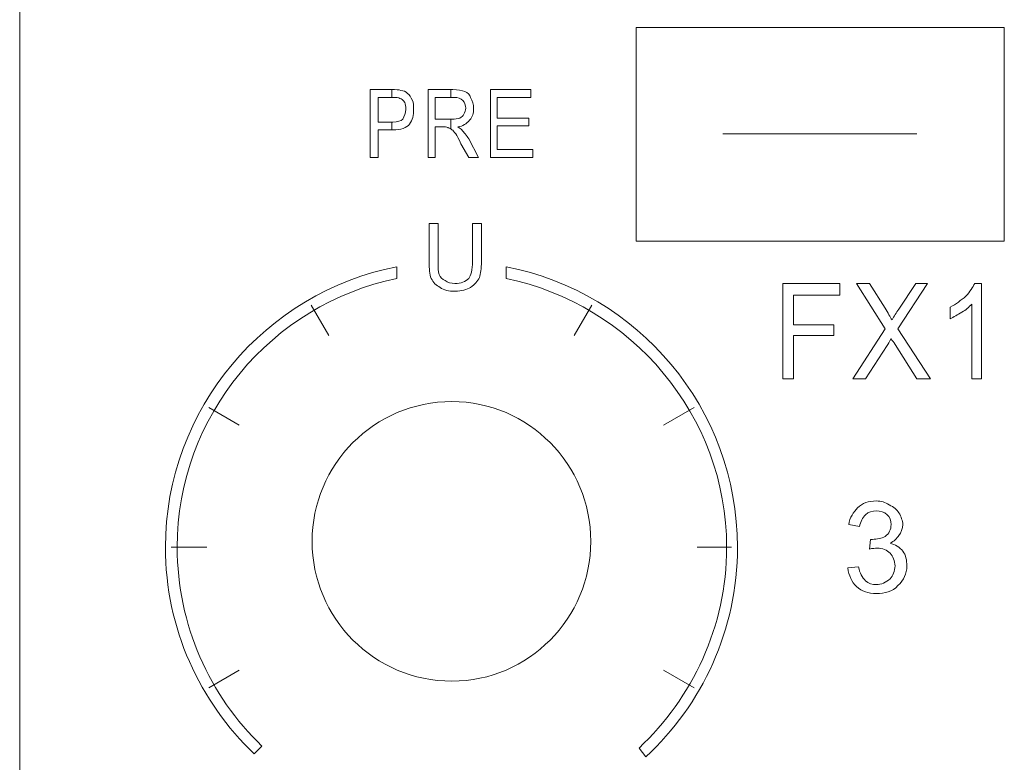
# Model space of a CAD drawing. Units: inches. Extents: x 1311 to 2534, y -949 to 663.
# Drawn here: x 1762 to 1787, y 91 to 110 of the extents above; entities that cross this region are included whole.
import ezdxf

# ---------------------------------------------------------------- set-up
doc = ezdxf.new("R2010")
doc.units = ezdxf.units.IN
doc.header["$MEASUREMENT"] = 0

# ---------------------------------------------------------------- blocks, each defined once
blk = doc.blocks.new('IQ16-1')
at = {"color": 7, "lineweight": 5}
for p, q in [((3785.427, 1048.25), (3785.427, 674.184)), ((3810.827, 870.399), (3801.327, 870.399)), ((3801.327, 870.399), (3801.327, 864.888)), ((3810.827, 864.888), (3810.827, 870.399)), ((3794.469, 867.046), (3794.469, 868.799)), ((3794.469, 868.799), (3795.028, 868.799)), ((3795.028, 868.799), (3795.028, 868.596)), ((3797.568, 867.046), (3797.568, 868.799)), ((3797.568, 868.799), (3798.609, 868.799)), ((3797.568, 867.046), (3797.568, 868.799)), ((3797.568, 868.799), (3798.609, 868.799)), ((3798.609, 868.799), (3798.609, 868.596)), ((3798.609, 868.799), (3798.609, 868.596)), ((3795.028, 868.596), (3794.672, 868.596)), ((3794.672, 868.596), (3794.672, 867.961)), ((3798.609, 868.596), (3797.746, 868.596)), ((3797.746, 868.596), (3797.746, 868.063)), ((3798.609, 868.596), (3797.746, 868.596)), ((3797.746, 868.596), (3797.746, 868.063)), ((3794.672, 867.961), (3795.028, 867.961)), ((3795.028, 867.961), (3795.028, 867.758)), ((3797.746, 868.063), (3798.559, 868.063)), ((3797.746, 868.063), (3798.559, 868.063)), ((3798.559, 868.063), (3798.559, 867.86)), ((3798.559, 868.063), (3798.559, 867.86)), ((3795.028, 867.758), (3794.672, 867.758)), ((3794.672, 867.758), (3794.672, 867.046)), ((3798.559, 867.86), (3797.746, 867.86)), ((3797.746, 867.86), (3797.746, 867.25)), ((3798.559, 867.86), (3797.746, 867.86)), ((3797.746, 867.86), (3797.746, 867.25)), ((3803.562, 867.656), (3808.566, 867.656)), ((3803.562, 867.656), (3808.566, 867.656)), ((3797.746, 867.25), (3798.66, 867.25)), ((3797.746, 867.25), (3798.66, 867.25)), ((3798.66, 867.25), (3798.66, 867.046)), ((3798.66, 867.25), (3798.66, 867.046)), ((3794.672, 867.046), (3794.469, 867.046)), ((3798.66, 867.046), (3797.568, 867.046)), ((3798.66, 867.046), (3797.568, 867.046)), ((3801.327, 864.888), (3810.827, 864.888)), ((3805.112, 861.332), (3805.112, 863.795)), ((3805.112, 863.795), (3806.585, 863.795)), ((3805.112, 861.332), (3805.112, 863.795)), ((3805.112, 863.795), (3806.585, 863.795)), ((3806.585, 863.795), (3806.585, 863.49)), ((3806.585, 863.795), (3806.585, 863.49)), ((3806.585, 863.49), (3805.391, 863.49)), ((3805.391, 863.49), (3805.391, 862.728)), ((3806.585, 863.49), (3805.391, 863.49)), ((3805.391, 863.49), (3805.391, 862.728)), ((3793.402, 862.449), (3792.945, 863.236)), ((3799.727, 862.449), (3800.184, 863.236)), ((3805.391, 862.728), (3806.433, 862.728)), ((3805.391, 862.728), (3806.433, 862.728)), ((3806.433, 862.728), (3806.433, 862.449)), ((3806.433, 862.728), (3806.433, 862.449)), ((3806.433, 862.449), (3805.391, 862.449)), ((3805.391, 862.449), (3805.391, 861.332)), ((3806.433, 862.449), (3805.391, 862.449)), ((3805.391, 862.449), (3805.391, 861.332)), ((3805.391, 861.332), (3805.112, 861.332)), ((3805.391, 861.332), (3805.112, 861.332)), ((3791.091, 860.138), (3790.303, 860.595)), ((3802.038, 860.138), (3802.826, 860.595)), ((3789.338, 856.988), (3790.252, 856.988)), ((3802.902, 856.988), (3803.791, 856.988)), ((3790.303, 853.356), (3791.091, 853.813)), ((3802.826, 853.356), (3802.038, 853.813))]:
    blk.add_line(p, q, dxfattribs=at)
for points in [[(3794.469, 867.046), (3794.469, 867.046), (3794.469, 868.799), (3794.469, 868.799)], [(3794.469, 868.799), (3794.469, 868.799), (3795.028, 868.799), (3795.028, 868.799)], [(3795.028, 868.799), (3795.129, 868.799), (3795.206, 868.799), (3795.256, 868.774)], [(3795.028, 868.799), (3795.129, 868.799), (3795.206, 868.799), (3795.256, 868.774)], [(3795.028, 868.596), (3795.028, 868.596), (3795.028, 868.799), (3795.028, 868.799)], [(3795.256, 868.774), (3795.333, 868.774), (3795.384, 868.748), (3795.434, 868.697)], [(3795.256, 868.774), (3795.333, 868.774), (3795.384, 868.748), (3795.434, 868.697)], [(3795.434, 868.697), (3795.485, 868.673), (3795.51, 868.596), (3795.561, 868.52)], [(3795.434, 868.697), (3795.485, 868.673), (3795.51, 868.596), (3795.561, 868.52)], [(3795.968, 867.046), (3795.968, 867.046), (3795.968, 868.799), (3795.968, 868.799)], [(3795.968, 868.799), (3795.968, 868.799), (3796.602, 868.799), (3796.602, 868.799)], [(3795.968, 867.046), (3795.968, 867.046), (3795.968, 868.799), (3795.968, 868.799)], [(3795.968, 868.799), (3795.968, 868.799), (3796.552, 868.799), (3796.552, 868.799)], [(3796.552, 868.799), (3796.552, 868.799), (3796.552, 868.596), (3796.552, 868.596)], [(3796.552, 868.596), (3796.552, 868.596), (3796.552, 868.799), (3796.552, 868.799)], [(3796.552, 868.799), (3796.552, 868.799), (3796.602, 868.799), (3796.602, 868.799)], [(3796.602, 868.799), (3796.73, 868.799), (3796.831, 868.774), (3796.908, 868.748)], [(3796.602, 868.799), (3796.73, 868.799), (3796.831, 868.774), (3796.908, 868.748)], [(3796.908, 868.748), (3796.983, 868.723), (3797.034, 868.673), (3797.06, 868.596)], [(3796.908, 868.748), (3796.983, 868.723), (3797.034, 868.673), (3797.06, 868.596)], [(3795.053, 868.596), (3795.053, 868.596), (3794.672, 868.596), (3794.672, 868.596)], [(3794.672, 868.596), (3794.672, 868.596), (3794.672, 867.961), (3794.672, 867.961)], [(3795.053, 868.596), (3795.053, 868.596), (3795.028, 868.596), (3795.028, 868.596)], [(3795.231, 868.571), (3795.206, 868.596), (3795.129, 868.596), (3795.053, 868.596)], [(3795.231, 868.571), (3795.206, 868.596), (3795.129, 868.596), (3795.053, 868.596)], [(3795.358, 868.469), (3795.307, 868.52), (3795.282, 868.571), (3795.231, 868.571)], [(3795.358, 868.469), (3795.307, 868.52), (3795.282, 868.571), (3795.231, 868.571)], [(3796.628, 868.596), (3796.628, 868.596), (3796.145, 868.596), (3796.145, 868.596)], [(3796.145, 868.596), (3796.145, 868.596), (3796.145, 868.037), (3796.145, 868.037)], [(3796.552, 868.596), (3796.552, 868.596), (3796.145, 868.596), (3796.145, 868.596)], [(3796.145, 868.596), (3796.145, 868.596), (3796.145, 868.037), (3796.145, 868.037)], [(3796.628, 868.596), (3796.628, 868.596), (3796.552, 868.596), (3796.552, 868.596)], [(3796.857, 868.52), (3796.806, 868.571), (3796.73, 868.596), (3796.628, 868.596)], [(3796.857, 868.52), (3796.806, 868.571), (3796.73, 868.596), (3796.628, 868.596)], [(3794.672, 867.961), (3794.672, 867.961), (3795.053, 867.961), (3795.053, 867.961)], [(3795.028, 867.758), (3795.028, 867.758), (3795.028, 867.961), (3795.028, 867.961)], [(3795.028, 867.961), (3795.028, 867.961), (3795.053, 867.961), (3795.053, 867.961)], [(3795.053, 867.961), (3795.18, 867.961), (3795.256, 867.986), (3795.307, 868.037)], [(3795.053, 867.961), (3795.18, 867.961), (3795.256, 867.986), (3795.307, 868.037)], [(3796.145, 868.037), (3796.145, 868.037), (3796.577, 868.037), (3796.577, 868.037)], [(3796.145, 868.037), (3796.145, 868.037), (3796.552, 868.037), (3796.552, 868.037)], [(3796.552, 868.037), (3796.552, 868.037), (3796.552, 867.783), (3796.552, 867.783)], [(3796.552, 867.783), (3796.552, 867.783), (3796.552, 868.037), (3796.552, 868.037)], [(3796.552, 868.037), (3796.552, 868.037), (3796.577, 868.037), (3796.577, 868.037)], [(3796.577, 868.037), (3796.653, 868.037), (3796.73, 868.037), (3796.78, 868.063)], [(3796.577, 868.037), (3796.653, 868.037), (3796.73, 868.037), (3796.78, 868.063)], [(3797.034, 868.012), (3796.958, 867.91), (3796.857, 867.86), (3796.73, 867.834)], [(3797.034, 868.012), (3796.958, 867.91), (3796.857, 867.86), (3796.73, 867.834)], [(3796.78, 868.063), (3796.831, 868.088), (3796.857, 868.113), (3796.882, 868.164)], [(3796.78, 868.063), (3796.831, 868.088), (3796.857, 868.113), (3796.882, 868.164)], [(3795.053, 867.758), (3795.053, 867.758), (3794.672, 867.758), (3794.672, 867.758)], [(3794.672, 867.758), (3794.672, 867.758), (3794.672, 867.046), (3794.672, 867.046)], [(3795.053, 867.758), (3795.053, 867.758), (3795.028, 867.758), (3795.028, 867.758)], [(3795.485, 867.91), (3795.409, 867.809), (3795.256, 867.758), (3795.053, 867.758)], [(3795.485, 867.91), (3795.409, 867.809), (3795.256, 867.758), (3795.053, 867.758)], [(3796.374, 867.834), (3796.374, 867.834), (3796.145, 867.834), (3796.145, 867.834)], [(3796.145, 867.834), (3796.145, 867.834), (3796.145, 867.046), (3796.145, 867.046)], [(3796.374, 867.834), (3796.374, 867.834), (3796.145, 867.834), (3796.145, 867.834)], [(3796.145, 867.834), (3796.145, 867.834), (3796.145, 867.046), (3796.145, 867.046)], [(3796.476, 867.809), (3796.476, 867.834), (3796.425, 867.834), (3796.374, 867.834)], [(3796.476, 867.809), (3796.476, 867.834), (3796.425, 867.834), (3796.374, 867.834)], [(3796.577, 867.758), (3796.552, 867.783), (3796.526, 867.809), (3796.476, 867.809)], [(3796.552, 867.783), (3796.526, 867.809), (3796.501, 867.809), (3796.476, 867.809)], [(3796.577, 867.758), (3796.577, 867.783), (3796.552, 867.783), (3796.552, 867.783)], [(3796.679, 867.656), (3796.628, 867.707), (3796.602, 867.758), (3796.577, 867.758)], [(3796.679, 867.656), (3796.628, 867.707), (3796.602, 867.758), (3796.577, 867.758)], [(3796.73, 867.834), (3796.78, 867.809), (3796.806, 867.783), (3796.831, 867.758)], [(3796.73, 867.834), (3796.78, 867.809), (3796.806, 867.783), (3796.831, 867.758)], [(3796.831, 867.758), (3796.882, 867.707), (3796.958, 867.605), (3797.009, 867.529)], [(3796.831, 867.758), (3796.882, 867.707), (3796.958, 867.605), (3797.009, 867.529)], [(3796.806, 867.402), (3796.755, 867.529), (3796.704, 867.605), (3796.679, 867.656)], [(3796.806, 867.402), (3796.755, 867.529), (3796.704, 867.605), (3796.679, 867.656)], [(3797.009, 867.529), (3797.009, 867.529), (3797.263, 867.046), (3797.263, 867.046)], [(3797.009, 867.529), (3797.009, 867.529), (3797.263, 867.046), (3797.263, 867.046)], [(3797.009, 867.046), (3797.009, 867.046), (3796.806, 867.402), (3796.806, 867.402)], [(3797.009, 867.046), (3797.009, 867.046), (3796.806, 867.402), (3796.806, 867.402)], [(3794.672, 867.046), (3794.672, 867.046), (3794.469, 867.046), (3794.469, 867.046)], [(3796.145, 867.046), (3796.145, 867.046), (3795.968, 867.046), (3795.968, 867.046)], [(3796.145, 867.046), (3796.145, 867.046), (3795.968, 867.046), (3795.968, 867.046)], [(3797.263, 867.046), (3797.263, 867.046), (3797.009, 867.046), (3797.009, 867.046)], [(3797.263, 867.046), (3797.263, 867.046), (3797.009, 867.046), (3797.009, 867.046)], [(3795.993, 864.354), (3795.993, 864.354), (3795.993, 865.345), (3795.993, 865.345)], [(3795.993, 865.345), (3795.993, 865.345), (3796.221, 865.345), (3796.221, 865.345)], [(3796.221, 865.345), (3796.221, 865.345), (3796.221, 864.354), (3796.221, 864.354)], [(3797.111, 865.345), (3797.111, 865.345), (3797.339, 865.345), (3797.339, 865.345)], [(3797.111, 864.354), (3797.111, 864.354), (3797.111, 865.345), (3797.111, 865.345)], [(3797.339, 865.345), (3797.339, 865.345), (3797.339, 864.354), (3797.339, 864.354)], [(3795.155, 864.227), (3795.155, 864.227), (3795.155, 863.922), (3795.155, 863.922)], [(3796.044, 863.922), (3795.993, 864.024), (3795.993, 864.177), (3795.993, 864.354)], [(3796.221, 864.354), (3796.221, 864.202), (3796.221, 864.1), (3796.247, 864.024)], [(3797.009, 863.922), (3797.06, 863.999), (3797.111, 864.151), (3797.111, 864.354)], [(3797.339, 864.354), (3797.339, 864.177), (3797.314, 864.049), (3797.288, 863.948)], [(3797.974, 863.922), (3797.974, 863.922), (3797.974, 864.227), (3797.974, 864.227)], [(3796.272, 863.694), (3796.171, 863.745), (3796.095, 863.821), (3796.044, 863.922)], [(3796.247, 864.024), (3796.272, 863.948), (3796.323, 863.897), (3796.399, 863.871)], [(3797.288, 863.948), (3797.238, 863.846), (3797.161, 863.77), (3797.06, 863.694)], [(3807.753, 862.627), (3807.753, 862.627), (3807.017, 863.795), (3807.017, 863.795)], [(3807.017, 863.795), (3807.017, 863.795), (3807.347, 863.795), (3807.347, 863.795)], [(3807.753, 862.627), (3807.753, 862.627), (3807.017, 863.795), (3807.017, 863.795)], [(3807.017, 863.795), (3807.017, 863.795), (3807.347, 863.795), (3807.347, 863.795)], [(3807.347, 863.795), (3807.347, 863.795), (3807.753, 863.16), (3807.753, 863.16)], [(3807.347, 863.795), (3807.347, 863.795), (3807.753, 863.16), (3807.753, 863.16)], [(3808.845, 863.795), (3808.845, 863.795), (3808.084, 862.627), (3808.084, 862.627)], [(3808.845, 863.795), (3808.845, 863.795), (3808.084, 862.627), (3808.084, 862.627)], [(3808.109, 863.135), (3808.109, 863.135), (3808.54, 863.795), (3808.54, 863.795)], [(3808.109, 863.135), (3808.109, 863.135), (3808.54, 863.795), (3808.54, 863.795)], [(3808.54, 863.795), (3808.54, 863.795), (3808.845, 863.795), (3808.845, 863.795)], [(3808.54, 863.795), (3808.54, 863.795), (3808.845, 863.795), (3808.845, 863.795)], [(3809.836, 863.465), (3809.938, 863.592), (3810.014, 863.694), (3810.065, 863.795)], [(3809.836, 863.465), (3809.938, 863.592), (3810.014, 863.694), (3810.065, 863.795)], [(3810.065, 863.795), (3810.065, 863.795), (3810.242, 863.795), (3810.242, 863.795)], [(3810.065, 863.795), (3810.065, 863.795), (3810.242, 863.795), (3810.242, 863.795)], [(3810.242, 863.795), (3810.242, 863.795), (3810.242, 861.332), (3810.242, 861.332)], [(3810.242, 863.795), (3810.242, 863.795), (3810.242, 861.332), (3810.242, 861.332)], [(3809.43, 863.186), (3809.582, 863.262), (3809.709, 863.364), (3809.836, 863.465)], [(3809.43, 863.186), (3809.582, 863.262), (3809.709, 863.364), (3809.836, 863.465)], [(3807.753, 863.16), (3807.829, 863.034), (3807.88, 862.932), (3807.931, 862.856)], [(3807.753, 863.16), (3807.829, 863.034), (3807.88, 862.932), (3807.931, 862.856)], [(3807.931, 862.856), (3807.982, 862.957), (3808.033, 863.034), (3808.109, 863.135)], [(3807.931, 862.856), (3807.982, 862.957), (3808.033, 863.034), (3808.109, 863.135)], [(3809.43, 862.881), (3809.43, 862.881), (3809.43, 863.186), (3809.43, 863.186)], [(3809.43, 862.881), (3809.43, 862.881), (3809.43, 863.186), (3809.43, 863.186)], [(3809.988, 863.262), (3809.912, 863.186), (3809.836, 863.109), (3809.734, 863.058)], [(3809.988, 863.262), (3809.912, 863.186), (3809.836, 863.109), (3809.734, 863.058)], [(3809.988, 861.332), (3809.988, 861.332), (3809.988, 863.262), (3809.988, 863.262)], [(3809.988, 861.332), (3809.988, 861.332), (3809.988, 863.262), (3809.988, 863.262)], [(3809.734, 863.058), (3809.607, 862.983), (3809.531, 862.932), (3809.43, 862.881)], [(3809.734, 863.058), (3809.607, 862.983), (3809.531, 862.932), (3809.43, 862.881)], [(3806.915, 861.332), (3806.915, 861.332), (3807.753, 862.627), (3807.753, 862.627)], [(3806.915, 861.332), (3806.915, 861.332), (3807.753, 862.627), (3807.753, 862.627)], [(3808.084, 862.627), (3808.084, 862.627), (3808.921, 861.332), (3808.921, 861.332)], [(3808.084, 862.627), (3808.084, 862.627), (3808.921, 861.332), (3808.921, 861.332)], [(3807.906, 862.373), (3807.855, 862.297), (3807.829, 862.221), (3807.804, 862.195)], [(3807.906, 862.373), (3807.855, 862.297), (3807.829, 862.221), (3807.804, 862.195)], [(3808.007, 862.221), (3807.982, 862.272), (3807.931, 862.322), (3807.906, 862.373)], [(3808.007, 862.221), (3807.982, 862.272), (3807.931, 862.322), (3807.906, 862.373)], [(3807.804, 862.195), (3807.804, 862.195), (3807.245, 861.332), (3807.245, 861.332)], [(3807.804, 862.195), (3807.804, 862.195), (3807.245, 861.332), (3807.245, 861.332)], [(3808.566, 861.332), (3808.566, 861.332), (3808.007, 862.221), (3808.007, 862.221)], [(3808.566, 861.332), (3808.566, 861.332), (3808.007, 862.221), (3808.007, 862.221)], [(3807.245, 861.332), (3807.245, 861.332), (3806.915, 861.332), (3806.915, 861.332)], [(3807.245, 861.332), (3807.245, 861.332), (3806.915, 861.332), (3806.915, 861.332)], [(3808.921, 861.332), (3808.921, 861.332), (3808.566, 861.332), (3808.566, 861.332)], [(3808.921, 861.332), (3808.921, 861.332), (3808.566, 861.332), (3808.566, 861.332)], [(3810.242, 861.332), (3810.242, 861.332), (3809.988, 861.332), (3809.988, 861.332)], [(3810.242, 861.332), (3810.242, 861.332), (3809.988, 861.332), (3809.988, 861.332)], [(3807.855, 858.08), (3807.982, 858.03), (3808.058, 857.953), (3808.109, 857.877)], [(3806.813, 857.572), (3806.839, 857.75), (3806.94, 857.902), (3807.042, 858.004)], [(3807.245, 857.827), (3807.169, 857.75), (3807.118, 857.649), (3807.093, 857.521)], [(3807.093, 857.521), (3807.093, 857.521), (3806.813, 857.572), (3806.813, 857.572)], [(3807.423, 857.191), (3807.55, 857.191), (3807.652, 857.217), (3807.753, 857.267)], [(3808.109, 857.293), (3808.058, 857.217), (3807.982, 857.14), (3807.88, 857.09)], [(3807.347, 856.937), (3807.347, 856.937), (3807.372, 857.191), (3807.372, 857.191)], [(3807.372, 857.191), (3807.397, 857.191), (3807.423, 857.191), (3807.423, 857.191)], [(3807.88, 857.09), (3808.007, 857.065), (3808.134, 856.988), (3808.21, 856.886)], [(3806.788, 856.455), (3806.788, 856.455), (3807.067, 856.48), (3807.067, 856.48)], [(3807.017, 855.972), (3806.89, 856.099), (3806.813, 856.252), (3806.788, 856.455)], [(3807.067, 856.48), (3807.093, 856.327), (3807.169, 856.201), (3807.245, 856.125)], [(3791.675, 851.858), (3791.675, 851.858), (3791.472, 851.654), (3791.472, 851.654)], [(3801.581, 851.578), (3801.581, 851.578), (3801.403, 851.807), (3801.403, 851.807)]]:
    blk.add_open_spline(points, degree=3, dxfattribs=at)
for points, knots in [([(3795.307, 868.037), (3795.358, 868.113), (3795.384, 868.19), (3795.384, 868.291), (3795.384, 868.367), (3795.384, 868.418), (3795.358, 868.469)], [2, 2, 2, 2, 3, 3, 3, 4, 4, 4, 4]), ([(3795.307, 868.037), (3795.358, 868.113), (3795.384, 868.19), (3795.384, 868.291), (3795.384, 868.367), (3795.384, 868.418), (3795.358, 868.469)], [10, 10, 10, 10, 11, 11, 11, 12, 12, 12, 12]), ([(3795.561, 868.52), (3795.587, 868.469), (3795.587, 868.367), (3795.587, 868.291), (3795.587, 868.139), (3795.561, 868.012), (3795.485, 867.91)], [5, 5, 5, 5, 6, 6, 6, 7, 7, 7, 7]), ([(3795.561, 868.52), (3795.587, 868.469), (3795.587, 868.367), (3795.587, 868.291), (3795.587, 868.139), (3795.561, 868.012), (3795.485, 867.91)], [3, 3, 3, 3, 4, 4, 4, 5, 5, 5, 5]), ([(3796.882, 868.164), (3796.908, 868.215), (3796.933, 868.266), (3796.933, 868.316), (3796.933, 868.393), (3796.908, 868.469), (3796.857, 868.52)], [4, 4, 4, 4, 5, 5, 5, 6, 6, 6, 6]), ([(3796.882, 868.164), (3796.908, 868.215), (3796.933, 868.266), (3796.933, 868.316), (3796.933, 868.393), (3796.908, 868.469), (3796.857, 868.52)], [3, 3, 3, 3, 4, 4, 4, 5, 5, 5, 5]), ([(3797.06, 868.596), (3797.111, 868.494), (3797.136, 868.418), (3797.136, 868.316), (3797.136, 868.19), (3797.111, 868.088), (3797.034, 868.012)], [4, 4, 4, 4, 5, 5, 5, 6, 6, 6, 6]), ([(3797.06, 868.596), (3797.111, 868.494), (3797.136, 868.418), (3797.136, 868.316), (3797.136, 868.19), (3797.111, 868.088), (3797.034, 868.012)], [12, 12, 12, 12, 13, 13, 13, 14, 14, 14, 14]), ([(3791.472, 851.654), (3790.075, 853.001), (3789.186, 854.88), (3789.186, 856.988), (3789.186, 860.57), (3791.777, 863.567), (3795.155, 864.227)], [3, 3, 3, 3, 4, 4, 4, 5, 5, 5, 5]), ([(3797.974, 864.227), (3801.378, 863.567), (3803.943, 860.57), (3803.943, 856.988), (3803.943, 854.855), (3803.029, 852.924), (3801.581, 851.578)], [3, 3, 3, 3, 4, 4, 4, 5, 5, 5, 5]), ([(3795.155, 863.922), (3791.929, 863.262), (3789.49, 860.392), (3789.49, 856.988), (3789.49, 854.982), (3790.329, 853.152), (3791.675, 851.858)], [0, 0, 0, 0, 1, 1, 1, 2, 2, 2, 2]), ([(3796.399, 863.871), (3796.476, 863.821), (3796.552, 863.795), (3796.653, 863.795), (3796.806, 863.795), (3796.933, 863.846), (3797.009, 863.922)], [13, 13, 13, 13, 14, 14, 14, 15, 15, 15, 15]), ([(3801.403, 851.807), (3802.775, 853.102), (3803.664, 854.931), (3803.664, 856.988), (3803.664, 860.392), (3801.2, 863.262), (3797.974, 863.922)], [0, 0, 0, 0, 1, 1, 1, 2, 2, 2, 2]), ([(3797.06, 863.694), (3796.958, 863.643), (3796.831, 863.592), (3796.653, 863.592), (3796.501, 863.592), (3796.374, 863.617), (3796.272, 863.694)], [4, 4, 4, 4, 5, 5, 5, 6, 6, 6, 6]), ([(3800.158, 857.14), (3800.158, 859.122), (3798.559, 860.747), (3796.577, 860.747), (3794.571, 860.747), (3792.97, 859.122), (3792.97, 857.14), (3792.97, 855.16), (3794.571, 853.533), (3796.577, 853.533), (3798.559, 853.533), (3800.158, 855.16), (3800.158, 857.14)], [0, 0, 0, 0, 1, 1, 1, 2, 2, 2, 3, 3, 3, 4, 4, 4, 4]), ([(3807.042, 858.004), (3807.169, 858.131), (3807.322, 858.182), (3807.525, 858.182), (3807.652, 858.182), (3807.753, 858.157), (3807.855, 858.08)], [18, 18, 18, 18, 19, 19, 19, 20, 20, 20, 20]), ([(3807.804, 857.827), (3807.728, 857.902), (3807.626, 857.928), (3807.525, 857.928), (3807.423, 857.928), (3807.322, 857.902), (3807.245, 857.827)], [13, 13, 13, 13, 14, 14, 14, 15, 15, 15, 15]), ([(3807.753, 857.267), (3807.855, 857.344), (3807.906, 857.445), (3807.906, 857.572), (3807.906, 857.674), (3807.88, 857.776), (3807.804, 857.827)], [11, 11, 11, 11, 12, 12, 12, 13, 13, 13, 13]), ([(3808.109, 857.877), (3808.16, 857.776), (3808.21, 857.674), (3808.21, 857.572), (3808.21, 857.471), (3808.16, 857.369), (3808.109, 857.293)], [21, 21, 21, 21, 22, 22, 22, 23, 23, 23, 23]), ([(3807.88, 856.836), (3807.804, 856.912), (3807.677, 856.963), (3807.55, 856.963), (3807.499, 856.963), (3807.423, 856.963), (3807.347, 856.937)], [6, 6, 6, 6, 7, 7, 7, 8, 8, 8, 8]), ([(3807.88, 856.176), (3807.956, 856.252), (3808.007, 856.378), (3808.007, 856.506), (3808.007, 856.633), (3807.956, 856.759), (3807.88, 856.836)], [4, 4, 4, 4, 5, 5, 5, 6, 6, 6, 6]), ([(3808.21, 856.886), (3808.287, 856.785), (3808.312, 856.658), (3808.312, 856.506), (3808.312, 856.303), (3808.236, 856.15), (3808.084, 855.997)], [25, 25, 25, 25, 26, 26, 26, 27, 27, 27, 27]), ([(3808.084, 855.997), (3807.931, 855.845), (3807.753, 855.794), (3807.525, 855.794), (3807.322, 855.794), (3807.144, 855.845), (3807.017, 855.972)], [27, 27, 27, 27, 28, 28, 28, 29, 29, 29, 29]), ([(3807.245, 856.125), (3807.322, 856.048), (3807.423, 856.023), (3807.525, 856.023), (3807.652, 856.023), (3807.778, 856.074), (3807.88, 856.176)], [2, 2, 2, 2, 3, 3, 3, 4, 4, 4, 4])]:
    blk.add_open_spline(points, degree=3, knots=knots, dxfattribs=at)

msp = doc.modelspace()

# ---------------------------------------------------------------- block references
msp.add_blockref('IQ16-1', (-2023.691, -760.496))

doc.saveas('drawing.dxf')
